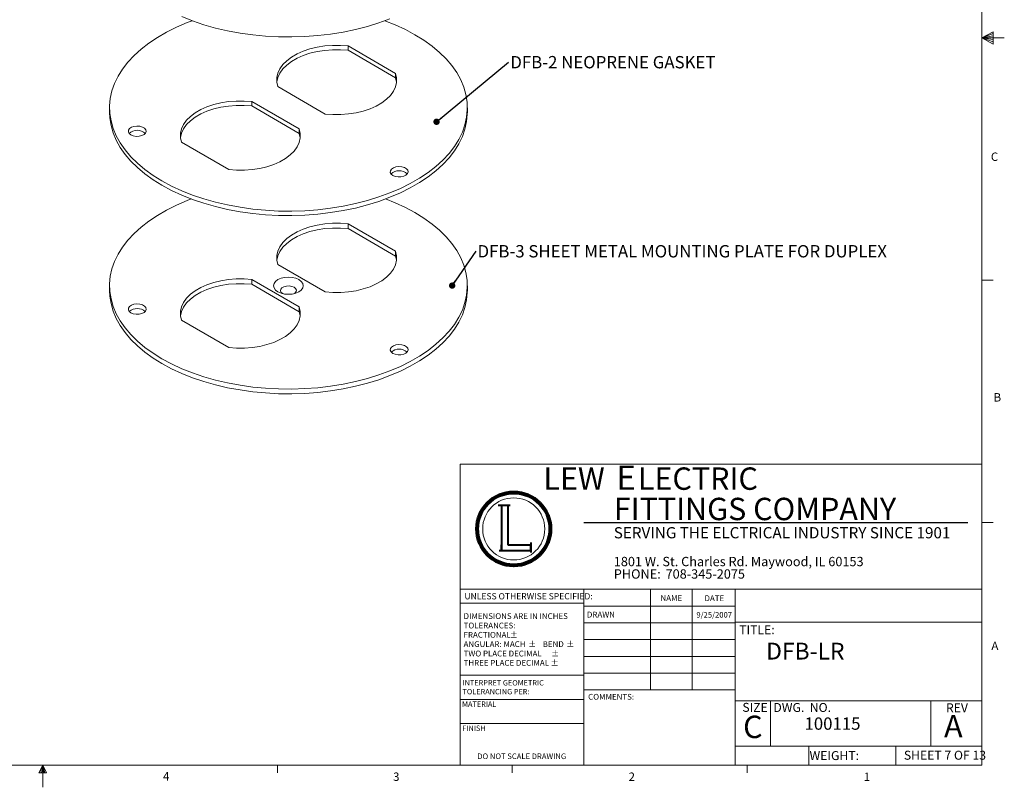
# Model space of a CAD drawing. Units: inches. Extents: x 0.3 to 21.8, y 0.2 to 16.9.
# Drawn here: x 10.8 to 21.8, y 0.2 to 8.7 of the extents above; entities that cross this region are included whole.
import ezdxf

# ---------------------------------------------------------------- set-up
doc = ezdxf.new("R2010")
doc.units = ezdxf.units.IN
doc.header["$MEASUREMENT"] = 0
doc.layers.add('DIM', color=5, linetype='Continuous')
doc.styles.add('SLDTEXTSTYLE0', font='TXT', dxfattribs={"width": 0.75})
doc.styles.add('SLDTEXTSTYLE1', font='TXT', dxfattribs={"width": 0.605})
doc.dimstyles.new('SLDDIMSTYLE3', dxfattribs={"dimtxt": 0.070866, "dimasz": 0.070866, "dimexe": 0, "dimexo": 0.0625, "dimgap": 0.017717, "dimtad": 0, "dimtih": 1, "dimtoh": 1, "dimdec": 0, "dimzin": 0, "dimdsep": 46, "dimtxsty": 'Standard', "dimblk1": 'DOT', "dimblk2": 'DOT', "dimsah": 1, "dimcen": 0.09, "dimadec": 0, "dimazin": 0, "dimtfac": 1, "dimtdec": 0, "dimtofl": 0, "dimtmove": 0, "dimatfit": 3, "dimldrblk": 'DOT', "dimfxl": 0, "dimtolj": 1, "dimtzin": 0, "dimarcsym": 0})

# ---------------------------------------------------------------- blocks, each defined once
blk = doc.blocks.new('SW_NOTE_0')
at = {"color": 0, "linetype": 'Continuous', "lineweight": 0, "char_height": 0.06, "attachment_point": 1, "style": 'SLDTEXTSTYLE0'}
for s, insert in [('INTERPRET GEOMETRIC', (0, 0.077)), ('TOLERANCING PER:', (0, -0.022))]:
    blk.add_mtext(s, dxfattribs=dict(at, insert=insert))
blk = doc.blocks.new('SW_NOTE_1')
at = {"color": 0, "linetype": 'Continuous', "lineweight": 0, "char_height": 0.065, "attachment_point": 1, "style": 'SLDTEXTSTYLE0'}
for s, insert in [('DIMENSIONS ARE IN INCHES', (0, 0.084)), ('TOLERANCES:', (0, -0.021)), ('FRACTIONAL', (0, -0.125)), ('%%p', (0.518, -0.125)), ('ANGULAR: MACH', (0, -0.229)), ('%%p', (0.723, -0.229)), ('     BEND ', (0.785, -0.229)), ('%%p', (0.979, -0.334)), ('%%p', (1.148, -0.229)), ('TWO PLACE DECIMAL    ', (0, -0.334)), ('THREE PLACE DECIMAL  ', (0, -0.438)), ('%%p', (0.974, -0.438))]:
    blk.add_mtext(s, dxfattribs=dict(at, insert=insert))
blk = doc.blocks.new('SW_NOTE_3')
at = {"layer": 'DIM', "color": 0, "attachment_point": 1, "style": 'SLDTEXTSTYLE1'}
for s, insert, char_height in [('E', (0.815, 0.343), 0.271), ('LEW ', (0, 0.322), 0.25), ('LECTRIC', (1.056, 0.322), 0.25), ('FITTINGS COMPANY', (0.787, -0.017), 0.25), ('SERVING THE ELCTRICAL INDUSTRY SINCE 1901', (0.787, -0.345), 0.125), ('1801 W. St. Charles Rd. Maywood, IL 60153', (0.787, -0.677), 0.10417), ('PHONE: ', (0.787, -0.816), 0.1042), ('708-345-2075', (1.366, -0.816), 0.10417)]:
    blk.add_mtext(s, dxfattribs=dict(at, insert=insert, char_height=char_height))
blk = doc.blocks.new('Block26')
at = {"layer": 'DIM', "color": 1, "lineweight": 40}
for p, q in [((0.235, 0.674), (0.368, 0.674)), ((0.27, 0.674), (0.343, 0.674)), ((0.27, 0.674), (0.27, 0.167)), ((0.343, 0.674), (0.343, 0.231)), ((0.27, 0.167), (0.27, 0.231)), ((0.343, 0.231), (0.598, 0.231)), ((0.598, 0.256), (0.598, 0.144)), ((0.598, 0.167), (0.598, 0.231)), ((0.245, 0.167), (0.512, 0.167)), ((0.27, 0.167), (0.343, 0.167)), ((0.27, 0.167), (0.598, 0.167))]:
    blk.add_line(p, q, dxfattribs=at)
at = {"layer": 'DIM', "color": 1, "lineweight": 80}
blk.add_circle((0.408, 0.408), 0.408, dxfattribs=at)
at = {"layer": 'DIM', "color": 7, "lineweight": 15}
blk.add_circle((0.408, 0.408), 0.347, dxfattribs=at)
blk = doc.blocks.new('SW_NOTE_5')
at = {"layer": 'DIM', "color": 0, "insert": (0.02, 0.068), "char_height": 0.1378, "attachment_point": 1, "style": 'SLDTEXTSTYLE0'}
blk.add_mtext('DFB-3 SHEET METAL MOUNTING PLATE FOR DUPLEX', dxfattribs=at)
blk = doc.blocks.new('_DOT')
at = {"color": 0, "linetype": 'ByBlock', "lineweight": -2}
blk.add_line((-0.5, 0), (-1, 0), dxfattribs=at)
at = {"color": 0, "linetype": 'ByBlock', "const_width": 0.5}
blk.add_lwpolyline([(-0.25, 0, 1), (0.25, 0, 1)], format="xyb", close=True, dxfattribs=at)
blk = doc.blocks.new('SW_NOTE_6')
at = {"layer": 'DIM', "color": 0, "insert": (0.02, 0.068), "char_height": 0.1378, "attachment_point": 1, "style": 'SLDTEXTSTYLE0'}
blk.add_mtext('DFB-2 NEOPRENE GASKET', dxfattribs=at)

msp = doc.modelspace()

# ---------------------------------------------------------------- linework, layer by layer
at = {"color": 7, "linetype": 'Continuous', "lineweight": 0}
for p, q in [((21.52288, 0.4106), (21.52288, 16.6606)), ((21.52288, 8.5356), (21.64687, 8.60114)), ((21.64687, 8.60114), (21.64687, 8.46233)), ((21.64687, 8.58268), (21.52288, 8.5356)), ((21.64687, 8.55872), (21.52288, 8.5356)), ((21.64687, 8.51635), (21.52288, 8.5356)), ((21.64687, 8.48964), (21.52288, 8.5356)), ((21.64687, 8.46233), (21.52288, 8.5356)), ((21.52288, 8.5356), (21.77288, 8.5356)), ((21.52288, 5.8276), (21.64788, 5.8276)), ((15.69114, 2.37495), (15.69114, 3.7705)), ((15.69114, 3.7705), (21.52288, 3.7705)), ((21.52288, 3.1196), (21.64788, 3.1196)), ((15.69114, 0.4106), (15.69114, 2.37495)), ((15.69114, 2.37495), (21.52288, 2.37495)), ((17.07259, 2.37495), (17.07259, 0.4106)), ((17.81658, 2.37495), (17.81658, 1.24995)), ((18.28511, 2.37495), (18.28511, 1.24995)), ((18.76416, 2.37495), (18.76416, 0.4106)), ((17.07259, 2.22061), (15.69114, 2.22061)), ((17.07259, 2.18745), (18.76416, 2.18745)), ((17.07259, 1.99995), (18.76416, 1.99995)), ((18.76416, 2.0078), (21.52288, 2.0078)), ((17.07259, 1.81245), (18.76416, 1.81245)), ((18.76416, 1.62495), (17.07259, 1.62495)), ((18.76416, 1.43745), (17.07259, 1.43745)), ((15.69114, 1.41432), (17.07259, 1.41432)), ((18.76416, 1.24995), (17.07259, 1.24995)), ((15.69114, 1.14432), (17.07259, 1.14432)), ((18.76416, 1.13046), (21.52288, 1.13046)), ((19.1597, 1.13046), (19.1597, 0.62349)), ((20.95094, 1.13046), (20.95094, 0.62349)), ((15.69114, 0.87432), (17.07259, 0.87432)), ((18.76416, 0.62349), (21.52288, 0.62349)), ((19.5873, 0.62349), (19.5873, 0.4106)), ((20.55921, 0.62349), (20.55921, 0.4106)), ((21.52288, 0.4106), (0.52288, 0.4106)), ((11.02288, 0.4106), (10.9809, 0.32498)), ((11.02288, 0.4106), (10.98907, 0.32498)), ((11.02288, 0.4106), (11.00855, 0.32498)), ((11.02288, 0.4106), (11.02288, 0.16291)), ((11.02288, 0.4106), (11.067, 0.32498)), ((11.02288, 0.4106), (11.04596, 0.32498)), ((11.02288, 0.4106), (11.03583, 0.32498)), ((13.64788, 0.4106), (13.64788, 0.3258)), ((16.27288, 0.4106), (16.27288, 0.3258)), ((18.89788, 0.4106), (18.89788, 0.3258)), ((10.9809, 0.32498), (11.067, 0.32498))]:
    msp.add_line(p, q, dxfattribs=at)
at = {"color": 7, "linetype": 'Continuous', "lineweight": 15}
for p, q in [((14.96741, 8.13802), (14.43708, 8.44418)), ((14.43708, 8.39518), (14.43708, 8.44418)), ((14.96741, 8.08903), (14.43708, 8.39518)), ((14.96741, 8.08903), (14.96741, 8.13802)), ((14.97845, 8.03947), (14.96741, 8.08903)), ((13.65017, 7.9899), (14.1805, 7.68375)), ((13.89059, 7.51638), (13.36026, 7.82254)), ((13.36026, 7.77354), (13.36026, 7.82254)), ((11.77038, 7.75314), (11.77038, 7.70415)), ((13.89059, 7.46739), (13.36026, 7.77354)), ((15.77038, 7.70415), (15.77038, 7.75314)), ((13.89059, 7.46739), (13.89059, 7.51638)), ((13.90162, 7.41783), (13.89059, 7.46739)), ((12.57334, 7.36826), (13.10367, 7.06211)), ((14.96741, 6.15046), (14.43708, 6.45661)), ((14.43708, 6.40354), (14.43708, 6.45661)), ((14.96741, 6.09738), (14.43708, 6.40354)), ((14.96741, 6.09738), (14.96741, 6.15046)), ((14.97822, 6.04986), (14.96741, 6.09738)), ((13.65017, 6.00234), (14.1805, 5.69618)), ((13.89059, 5.52882), (13.36026, 5.83497)), ((13.36026, 5.7819), (13.36026, 5.83497)), ((11.77038, 5.76558), (11.77038, 5.7125)), ((13.89059, 5.47575), (13.36026, 5.7819)), ((15.77038, 5.7125), (15.77038, 5.76558)), ((13.89059, 5.47575), (13.89059, 5.52882)), ((13.90139, 5.42822), (13.89059, 5.47575)), ((12.57334, 5.3807), (13.10367, 5.07455))]:
    msp.add_line(p, q, dxfattribs=at)
at = {"color": 7, "linetype": 'Continuous', "lineweight": 15, "flags": 128}
for points in [[(12.69308, 8.72591), (12.63656, 8.70426), (12.51932, 8.65394), (12.40876, 8.59882), (12.30546, 8.53919), (12.20998, 8.47536), (12.12282, 8.40768), (12.04445, 8.33651), (11.97529, 8.26222), (11.91571, 8.18522), (11.86602, 8.10591), (11.8265, 8.02472), (11.79734, 7.94208), (11.77871, 7.85844), (11.77071, 7.77423), (11.77338, 7.68991), (11.7867, 7.60593), (11.81061, 7.52273), (11.84497, 7.44076), (11.88961, 7.36046), (11.94428, 7.28225), (12.00869, 7.20656), (12.08251, 7.13378), (12.16532, 7.0643), (12.25671, 6.99851), (12.35617, 6.93673)], [(12.35617, 6.93673), (12.46317, 6.87932), (12.57715, 6.82656), (12.69749, 6.77875), (12.82356, 6.73614), (12.95468, 6.69896), (13.09015, 6.6674), (13.22926, 6.64163), (13.37125, 6.62179), (13.51536, 6.60799), (13.66084, 6.6003), (13.80691, 6.59876), (13.95278, 6.60338), (14.09767, 6.61413), (14.24082, 6.63096), (14.38146, 6.65378), (14.51884, 6.68246), (14.65223, 6.71686), (14.78091, 6.75678), (14.90419, 6.80202), (15.02143, 6.85234), (15.132, 6.90746), (15.2353, 6.9671), (15.33078, 7.03092), (15.41794, 7.0986), (15.49631, 7.16978), (15.56547, 7.24406), (15.62505, 7.32106), (15.67474, 7.40037), (15.71426, 7.48156), (15.74342, 7.5642), (15.76204, 7.64785), (15.77005, 7.73205), (15.76738, 7.81638), (15.75405, 7.90036), (15.73015, 7.98356), (15.69578, 8.06553), (15.65115, 8.14583), (15.59648, 8.22403), (15.53206, 8.29973), (15.45825, 8.37251), (15.37543, 8.44198), (15.28405, 8.50778), (15.18459, 8.56955), (15.07759, 8.62697), (14.96361, 8.67972), (14.84768, 8.72591)], [(12.57715, 8.77209), (12.69749, 8.72428), (12.82356, 8.68167), (12.95468, 8.64448), (13.09015, 8.61292), (13.22926, 8.58716), (13.37125, 8.56732), (13.51536, 8.55352), (13.66084, 8.54583), (13.80691, 8.54429), (13.95278, 8.5489), (14.09767, 8.55966), (14.24082, 8.57649), (14.38146, 8.59931), (14.51884, 8.62799), (14.65223, 8.66239), (14.78091, 8.70231), (14.90419, 8.74755)], [(14.43708, 8.44418), (14.35037, 8.45058), (14.26296, 8.45042), (14.17632, 8.4437), (14.09193, 8.43053), (14.01122, 8.41115), (13.93556, 8.38587), (13.86624, 8.35513), (13.80442, 8.31944), (13.75117, 8.27942), (13.70738, 8.23575), (13.6738, 8.18915), (13.651, 8.14044), (13.63936, 8.09042), (13.63908, 8.03996), (13.65017, 7.9899)], [(14.43708, 8.39518), (14.35037, 8.40158), (14.26296, 8.40142), (14.17632, 8.3947), (14.09193, 8.38154), (14.01122, 8.36215), (13.93556, 8.33688), (13.86624, 8.30613), (13.80442, 8.27045), (13.75117, 8.23043), (13.70738, 8.18675), (13.6738, 8.14016), (13.651, 8.09144), (13.63936, 8.04143), (13.63914, 8.03947)], [(14.1805, 7.68375), (14.26721, 7.67735), (14.35463, 7.67751), (14.44127, 7.68423), (14.52566, 7.69739), (14.60636, 7.71678), (14.68202, 7.74205), (14.75135, 7.7728), (14.81316, 7.80848), (14.86641, 7.8485), (14.9102, 7.89218), (14.94378, 7.93877), (14.96659, 7.98749), (14.97823, 8.0375), (14.9785, 8.08797), (14.96741, 8.13802)], [(13.36026, 7.82254), (13.27355, 7.82894), (13.18613, 7.82878), (13.09949, 7.82206), (13.0151, 7.80889), (12.93439, 7.78951), (12.85873, 7.76423), (12.78941, 7.73349), (12.7276, 7.6978), (12.67435, 7.65778), (12.63056, 7.61411), (12.59698, 7.56751), (12.57417, 7.5188), (12.56253, 7.46878), (12.56226, 7.41832), (12.57334, 7.36826)], [(13.36026, 7.77354), (13.27355, 7.77995), (13.18613, 7.77979), (13.09949, 7.77307), (13.0151, 7.7599), (12.93439, 7.74052), (12.85873, 7.71524), (12.78941, 7.6845), (12.7276, 7.64881), (12.67435, 7.60879), (12.63056, 7.56511), (12.59698, 7.51852), (12.57417, 7.46981), (12.56253, 7.41979), (12.56231, 7.41783)], [(11.77038, 7.70415), (11.77338, 7.64092), (11.7867, 7.55693), (11.81061, 7.47373), (11.84497, 7.39177), (11.88961, 7.31146), (11.94428, 7.23326), (12.00869, 7.15756), (12.08251, 7.08479), (12.16532, 7.01531), (12.25671, 6.94951), (12.35617, 6.88774)], [(12.35617, 6.88774), (12.46317, 6.83033), (12.57715, 6.77757), (12.69749, 6.72976), (12.82356, 6.68715), (12.95468, 6.64997), (13.09015, 6.6184), (13.22926, 6.59264), (13.37125, 6.5728), (13.51536, 6.559), (13.66084, 6.55131), (13.80691, 6.54977), (13.95278, 6.55439), (14.09767, 6.56514), (14.24082, 6.58197), (14.38146, 6.60479), (14.51884, 6.63347), (14.65223, 6.66787), (14.78091, 6.70779), (14.90419, 6.75303), (15.02143, 6.80335), (15.132, 6.85847), (15.2353, 6.9181), (15.33078, 6.98193), (15.41794, 7.04961), (15.49631, 7.12078), (15.56547, 7.19507), (15.62505, 7.27207), (15.67474, 7.35138), (15.71426, 7.43257), (15.74342, 7.51521), (15.76204, 7.59885), (15.77005, 7.68306), (15.77038, 7.70415)], [(12.0093, 7.45085), (12.03609, 7.43981), (12.06764, 7.43438), (12.10053, 7.43517), (12.1312, 7.44208), (12.15632, 7.45436), (12.17317, 7.47068), (12.17992, 7.48928), (12.17585, 7.50814), (12.16139, 7.52521), (12.13812, 7.53865), (12.10854, 7.547), (12.07588, 7.54935), (12.04366, 7.54545), (12.01538, 7.53572), (11.9941, 7.52122), (11.98214, 7.50352), (11.98078, 7.48453), (11.99017, 7.46631), (12.0093, 7.45085)], [(13.10367, 7.06211), (13.19038, 7.05571), (13.2778, 7.05587), (13.36444, 7.06259), (13.44883, 7.07575), (13.52954, 7.09514), (13.6052, 7.12042), (13.67452, 7.15116), (13.73633, 7.18684), (13.78959, 7.22686), (13.83337, 7.27054), (13.86695, 7.31713), (13.88976, 7.36585), (13.9014, 7.41586), (13.90168, 7.46633), (13.89059, 7.51638)], [(14.93711, 6.99796), (14.9639, 6.98692), (14.99545, 6.9815), (15.02834, 6.98228), (15.059, 6.98919), (15.08412, 7.00147), (15.10097, 7.0178), (15.10773, 7.0364), (15.10366, 7.05526), (15.0892, 7.07233), (15.06592, 7.08577), (15.03635, 7.09411), (15.00368, 7.09646), (14.97147, 7.09256), (14.94319, 7.08284), (14.92191, 7.06834), (14.90994, 7.05063), (14.90858, 7.03164), (14.91798, 7.01343), (14.93711, 6.99796)], [(12.68371, 6.73486), (12.63656, 6.7167), (12.51932, 6.66638), (12.40876, 6.61126), (12.30546, 6.55163), (12.20998, 6.4878), (12.12282, 6.42012), (12.04445, 6.34894), (11.97529, 6.27466), (11.91571, 6.19766), (11.86602, 6.11835), (11.8265, 6.03716), (11.79734, 5.95452), (11.77871, 5.87088), (11.77071, 5.78667), (11.77338, 5.70235), (11.7867, 5.61836), (11.81061, 5.53516), (11.84497, 5.4532), (11.88961, 5.37289), (11.94428, 5.29469), (12.00869, 5.21899), (12.08251, 5.14622), (12.16532, 5.07674), (12.25671, 5.01094), (12.35617, 4.94917)], [(12.35617, 4.94917), (12.46317, 4.89176), (12.57715, 4.839), (12.69749, 4.79119), (12.82356, 4.74858), (12.95468, 4.7114), (13.09015, 4.67983), (13.22926, 4.65407), (13.37125, 4.63423), (13.51536, 4.62043), (13.66084, 4.61274), (13.80691, 4.6112), (13.95278, 4.61582), (14.09767, 4.62657), (14.24082, 4.6434), (14.38146, 4.66622), (14.51884, 4.6949), (14.65223, 4.7293), (14.78091, 4.76922), (14.90419, 4.81446), (15.02143, 4.86478), (15.132, 4.9199), (15.2353, 4.97953), (15.33078, 5.04336), (15.41794, 5.11104), (15.49631, 5.18221), (15.56547, 5.2565), (15.62505, 5.3335), (15.67474, 5.41281), (15.71426, 5.494), (15.74342, 5.57664), (15.76204, 5.66028), (15.77005, 5.74449), (15.76738, 5.82881), (15.75405, 5.9128), (15.73015, 5.99599), (15.69578, 6.07796), (15.65115, 6.15827), (15.59648, 6.23647), (15.53206, 6.31217), (15.45825, 6.38494), (15.37543, 6.45442), (15.28405, 6.52022), (15.18459, 6.58199), (15.07759, 6.6394), (14.96361, 6.69216), (14.85705, 6.73486)], [(14.43708, 6.45661), (14.35037, 6.46301), (14.26296, 6.46285), (14.17632, 6.45613), (14.09193, 6.44297), (14.01122, 6.42358), (13.93556, 6.39831), (13.86624, 6.36756), (13.80442, 6.33188), (13.75117, 6.29186), (13.70738, 6.24818), (13.6738, 6.20159), (13.651, 6.15287), (13.63936, 6.10286), (13.63908, 6.05239), (13.65017, 6.00234)], [(14.43708, 6.40354), (14.35037, 6.40994), (14.26296, 6.40978), (14.17632, 6.40306), (14.09193, 6.3899), (14.01122, 6.37051), (13.93556, 6.34523), (13.86624, 6.31449), (13.80442, 6.27881), (13.75117, 6.23879), (13.70738, 6.19511), (13.6738, 6.14852), (13.651, 6.0998), (13.63937, 6.04986)], [(14.1805, 5.69618), (14.26721, 5.68978), (14.35463, 5.68994), (14.44127, 5.69666), (14.52566, 5.70983), (14.60636, 5.72921), (14.68202, 5.75449), (14.75135, 5.78523), (14.81316, 5.82092), (14.86641, 5.86094), (14.9102, 5.90461), (14.94378, 5.95121), (14.96659, 5.99992), (14.97823, 6.04994), (14.9785, 6.1004), (14.96741, 6.15046)], [(13.36026, 5.83497), (13.27355, 5.84138), (13.18613, 5.84122), (13.09949, 5.8345), (13.0151, 5.82133), (12.93439, 5.80195), (12.85873, 5.77667), (12.78941, 5.74593), (12.7276, 5.71024), (12.67435, 5.67022), (12.63056, 5.62654), (12.59698, 5.57995), (12.57417, 5.53124), (12.56253, 5.48122), (12.56226, 5.43076), (12.57334, 5.3807)], [(13.653, 5.69782), (13.68738, 5.68259), (13.72741, 5.67302), (13.77038, 5.66975), (13.81334, 5.67302), (13.85338, 5.68259), (13.88776, 5.69782), (13.91414, 5.71766), (13.93072, 5.74078), (13.93638, 5.76558), (13.93072, 5.79038), (13.91414, 5.81349), (13.88776, 5.83334), (13.85338, 5.84857), (13.81334, 5.85814), (13.77038, 5.86141), (13.72741, 5.85814), (13.68738, 5.84857), (13.653, 5.83334), (13.62662, 5.81349), (13.61004, 5.79038), (13.60438, 5.76558), (13.61004, 5.74078), (13.62662, 5.71766), (13.653, 5.69782)], [(13.36026, 5.7819), (13.27355, 5.7883), (13.18613, 5.78814), (13.09949, 5.78142), (13.0151, 5.76826), (12.93439, 5.74887), (12.85873, 5.72359), (12.78941, 5.69285), (12.7276, 5.65717), (12.67435, 5.61715), (12.63056, 5.57347), (12.59698, 5.52688), (12.57417, 5.47816), (12.56254, 5.42822)], [(13.8343, 5.67714), (13.8429, 5.68319), (13.8559, 5.69928), (13.85858, 5.71696), (13.85062, 5.7341), (13.83298, 5.74865), (13.8078, 5.75883), (13.7781, 5.76342), (13.74746, 5.76187), (13.7196, 5.75437), (13.69785, 5.74182), (13.68486, 5.72573), (13.68218, 5.70805), (13.69014, 5.6909), (13.70646, 5.67714)], [(11.77038, 5.7125), (11.77338, 5.64927), (11.7867, 5.56529), (11.81061, 5.48209), (11.84497, 5.40012), (11.88961, 5.31982), (11.94428, 5.24161), (12.00869, 5.16592), (12.08251, 5.09314), (12.16532, 5.02367), (12.25671, 4.95787), (12.35617, 4.8961)], [(12.35617, 4.8961), (12.46317, 4.83868), (12.57715, 4.78593), (12.69749, 4.73812), (12.82356, 4.69551), (12.95468, 4.65832), (13.09015, 4.62676), (13.22926, 4.60099), (13.37125, 4.58115), (13.51536, 4.56735), (13.66084, 4.55966), (13.80691, 4.55812), (13.95278, 4.56274), (14.09767, 4.57349), (14.24082, 4.59032), (14.38146, 4.61314), (14.51884, 4.64183), (14.65223, 4.67622), (14.78091, 4.71615), (14.90419, 4.76139), (15.02143, 4.8117), (15.132, 4.86682), (15.2353, 4.92646), (15.33078, 4.99029), (15.41794, 5.05797), (15.49631, 5.12914), (15.56547, 5.20343), (15.62505, 5.28043), (15.67474, 5.35973), (15.71426, 5.44092), (15.74342, 5.52356), (15.76204, 5.60721), (15.77005, 5.69142), (15.77038, 5.7125)], [(12.0093, 5.46329), (12.03609, 5.45224), (12.06764, 5.44682), (12.10053, 5.44761), (12.1312, 5.45451), (12.15632, 5.4668), (12.17317, 5.48312), (12.17992, 5.50172), (12.17585, 5.52058), (12.16139, 5.53765), (12.13812, 5.55109), (12.10854, 5.55944), (12.07588, 5.56179), (12.04366, 5.55789), (12.01538, 5.54816), (11.9941, 5.53366), (11.98214, 5.51595), (11.98078, 5.49697), (11.99017, 5.47875), (12.0093, 5.46329)], [(13.10367, 5.07455), (13.19038, 5.06814), (13.2778, 5.0683), (13.36444, 5.07502), (13.44883, 5.08819), (13.52954, 5.10757), (13.6052, 5.13285), (13.67452, 5.1636), (13.73633, 5.19928), (13.78959, 5.2393), (13.83337, 5.28298), (13.86695, 5.32957), (13.88976, 5.37829), (13.9014, 5.4283), (13.90168, 5.47876), (13.89059, 5.52882)], [(14.93711, 5.0104), (14.9639, 4.99936), (14.99545, 4.99394), (15.02834, 4.99472), (15.059, 5.00163), (15.08412, 5.01391), (15.10097, 5.03024), (15.10773, 5.04884), (15.10366, 5.06769), (15.0892, 5.08477), (15.06592, 5.09821), (15.03635, 5.10655), (15.00368, 5.1089), (14.97147, 5.105), (14.94319, 5.09527), (14.92191, 5.08077), (14.90994, 5.06307), (14.90858, 5.04408), (14.91798, 5.02587), (14.93711, 5.0104)]]:
    msp.add_lwpolyline(points, dxfattribs=at)
at = {"color": 7, "linetype": 'Continuous', "lineweight": 15}
for centre, radius, start, end in [((12.08001, 7.36859), 0.13386, 47.433246, 132.566754), ((15.00782, 6.9157), 0.13386, 47.433246, 132.566754), ((12.08001, 5.3749), 0.13575, 49.141101, 130.858899), ((15.00782, 4.92201), 0.13575, 49.141101, 130.858899)]:
    msp.add_arc(centre, radius, start, end, dxfattribs=at)
at = {"layer": 'DIM'}
msp.add_line((15.86414, 6.15155), (15.6003, 5.76686), dxfattribs=at)
at = {"layer": 'DIM', "color": 7}
msp.add_line((17.07259, 3.1196), (21.36613, 3.1196), dxfattribs=at)

# ---------------------------------------------------------------- block references
at = {"color": 7, "linetype": 'Continuous'}
msp.add_blockref('Block26', (15.88056, 2.64107), dxfattribs=at)
at = {"color": 7, "linetype": 'Continuous', "lineweight": 0}
for name, p in [('SW_NOTE_1', (15.72829, 2.02344)), ('SW_NOTE_0', (15.71615, 1.28318))]:
    msp.add_blockref(name, p, dxfattribs=at)
at = {"layer": 'DIM'}
for name, p in [('SW_NOTE_6', (16.23061, 8.26349)), ('SW_NOTE_5', (15.86414, 6.15155)), ('SW_NOTE_3', (16.62029, 3.41383))]:
    msp.add_blockref(name, p, dxfattribs=at)
at = {"layer": 'DIM', "xscale": 0.07086614173228346, "yscale": 0.07086614173228346, "rotation": 235.5554148551825}
msp.add_blockref('_DOT', (15.6003, 5.76686, -5.05656), dxfattribs=at)

# ---------------------------------------------------------------- texts
at = {"color": 7, "linetype": 'Continuous', "lineweight": 0, "attachment_point": 1}
for s, insert, char_height, style in [('C', (21.62271, 7.25369), 0.09375, 'SLDTEXTSTYLE0'), ('B', (21.65336, 4.56576), 0.09375, 'SLDTEXTSTYLE0'), ('UNLESS OTHERWISE SPECIFIED:', (15.73776, 2.33182), 0.07, 'SLDTEXTSTYLE0'), ('NAME', (17.92933, 2.30914), 0.065, 'SLDTEXTSTYLE0'), ('DATE', (18.4211, 2.30741), 0.065, 'SLDTEXTSTYLE0'), ('DRAWN', (17.10715, 2.12405), 0.065, 'SLDTEXTSTYLE0'), ('9/25/2007', (18.33069, 2.12048), 0.0625, 'SLDTEXTSTYLE0'), ('TITLE:', (18.81002, 1.97332), 0.1, 'SLDTEXTSTYLE0'), ('DFB-LR', (19.11089, 1.77767), 0.1875, 'SLDTEXTSTYLE1'), ('A', (21.62871, 1.79115), 0.09375, 'SLDTEXTSTYLE0'), ('MATERIAL', (15.71108, 1.12135), 0.06, 'SLDTEXTSTYLE0'), ('COMMENTS:', (17.12067, 1.20622), 0.065, 'SLDTEXTSTYLE0'), ('SIZE', (18.84491, 1.1058), 0.1, 'SLDTEXTSTYLE0'), ('DWG.  NO.', (19.19141, 1.1044), 0.1, 'SLDTEXTSTYLE0'), ('REV', (21.12071, 1.10049), 0.1, 'SLDTEXTSTYLE0'), ('C', (18.8528, 0.96274), 0.25, 'SLDTEXTSTYLE0'), ('100115', (19.5392, 0.94314), 0.137795, 'SLDTEXTSTYLE0'), ('A', (21.09926, 0.97106), 0.25, 'SLDTEXTSTYLE0'), ('FINISH', (15.71381, 0.85305), 0.06, 'SLDTEXTSTYLE0'), ('WEIGHT: ', (19.59532, 0.5672), 0.1, 'SLDTEXTSTYLE0'), ('SHEET 7 OF 13', (20.65008, 0.57095), 0.1, 'SLDTEXTSTYLE0'), ('DO NOT SCALE DRAWING', (15.88122, 0.54056), 0.0625, 'SLDTEXTSTYLE0'), ('4', (12.36796, 0.33199), 0.09375, 'SLDTEXTSTYLE0'), ('3', (14.94054, 0.328), 0.09375, 'SLDTEXTSTYLE0'), ('2', (17.57296, 0.328), 0.09375, 'SLDTEXTSTYLE0'), ('1', (20.20229, 0.328), 0.09375, 'SLDTEXTSTYLE0')]:
    msp.add_mtext(s, dxfattribs=dict(at, insert=insert, char_height=char_height, style=style))

# ---------------------------------------------------------------- leaders
at = {"layer": 'DIM'}
msp.add_leader([(15.42569, 7.5966), (16.23061, 8.26349)], dimstyle='SLDDIMSTYLE3', dxfattribs=at)

doc.saveas('drawing.dxf')
